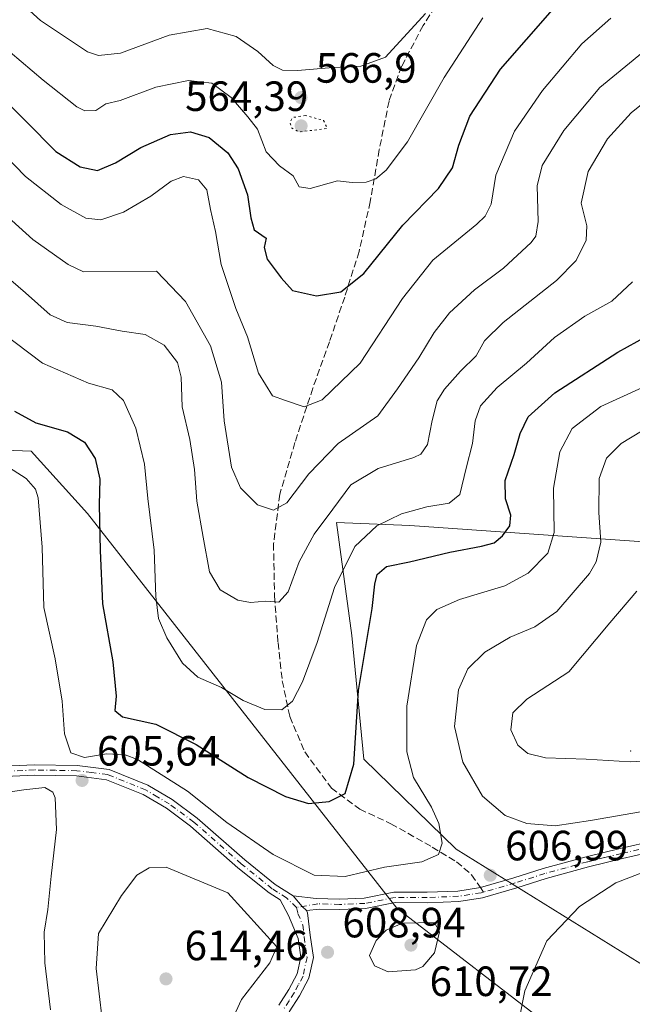
# Model space of a CAD drawing. Units: metres. Extents: x 566649 to 570105, y 4714872 to 4717219.
# Drawn here: x 569306 to 569451, y 4715509 to 4715742 of the extents above; entities that cross this region are included whole.
import ezdxf

# ---------------------------------------------------------------- set-up
doc = ezdxf.new("R2010")
doc.units = ezdxf.units.M
doc.header["$MEASUREMENT"] = 0
for name, pattern in [('DGN Style 3', [2.307223458686699, 1.648016756204785, -0.6592067024819142]), ('DGN Style 4', [2.6384748266838614, 1.318413404963828, -0.6592067024819142, 0.001648016756204785, -0.6592067024819142]), ('DGN Style 5', [1.1536117293433497, 0.4944050268614355, -0.6592067024819142])]:
    doc.linetypes.add(name, pattern=pattern)
for name, color, linetype, lineweight in [('Arbolado forestal CxS', 92, 'Continuous', 0), ('Camino Cxs', 7, 'Continuous', 0), ('Camino eje', 30, 'DGN Style 4', 13), ('Centroide de Edificación ligera', 7, 'Continuous', 0), ('Curva de nivel maestra', 30, 'Continuous', 30), ('Curva de nivel normal', 30, 'Continuous', 0), ('Curva de nivel normal depresión', 30, 'DGN Style 5', 0), ('Matorral CxS', 135, 'Continuous', 0), ('Punto de cota en terreno', 7, 'Continuous', 0), ('Rótulo de punto de cota en terreno', 7, 'Continuous', 0), ('Senda', 7, 'DGN Style 3', 0), ('Senda no paivmentada conexión', 7, 'DGN Style 3', 0)]:
    doc.layers.add(name, color=color, linetype=linetype, lineweight=lineweight)
doc.styles.add('Style-Arial', font='txt')

# ---------------------------------------------------------------- blocks, each defined once
blk = doc.blocks.new('5PATER')
at = {"layer": 'Punto de cota en terreno', "linetype": 'Continuous', "lineweight": 0}
h = blk.add_hatch(color=51, dxfattribs=at)
edge = h.paths.add_edge_path()
edge.add_ellipse((0, 0), major_axis=(-0.1095731443231308, -0.1110710700762829), ratio=0.9994222409660322, start_angle=0, end_angle=360)

msp = doc.modelspace()

# ---------------------------------------------------------------- linework, layer by layer
at = {"layer": 'Arbolado forestal CxS', "color": 92, "linetype": 'Continuous', "lineweight": 0}
for points in [[(569065.9471000005, 4715486.3643, 582.5268999999971), (569051.5053000003, 4715586.9509, 609.3853999999993), (569087.0025000004, 4715587.544700001, 611.4190999999992), (569137.9445000002, 4715595.380899999, 610.1459999999934), (569208.4811000006, 4715625.4233, 606.7005999999965), (569267.2642999999, 4715641.578700001, 612.9943000000058), (569309.0702999998, 4715639.931100001, 602.3650999999954), (569322.4058999997, 4715625.242900001, 601.6490999999951), (569395.6558999997, 4715531.740900001, 607.8166999999958), (569433.1135, 4715502.824100001, 603.7464000000036)], [(569560.5758999996, 4715285.134099999, 550.2473999999929), (569549.0273000002, 4715347.572899999, 556.2016000000004), (569542.3125, 4715415.936699999, 570.6940000000031), (569536.9789000005, 4715432.6799, 577.2069999999949), (569506.9364999998, 4715460.113500001, 592.8317999999999), (569433.1135, 4715502.824100001, 603.7464000000036), (569395.6558999997, 4715531.740900001, 607.8166999999958), (569322.4058999997, 4715625.242900001, 601.6490999999951), (569309.0702999998, 4715639.931100001, 602.3650999999954), (569267.2642999999, 4715641.578700001, 612.9943000000058), (569208.4811000006, 4715625.4233, 606.7005999999965), (569137.9445000002, 4715595.380899999, 610.1459999999934), (569087.0025000004, 4715587.544700001, 611.4190999999992), (569051.5053000003, 4715586.9509, 609.3853999999993), (569065.9471000005, 4715486.3643, 582.5268999999971)], [(569781.1503, 4715614.252499999, 611.6634999999952), (569458.6086999997, 4715618.1853, 615.4556000000011), (569398.7414999995, 4715622.376900001, 595.4860999999946), (569381.3652999997, 4715623.101100001, 590.3801999999996), (569384.9846999999, 4715596.3125, 597.7017999999953), (569387.8037, 4715567.004100001, 600.5363000000071), (569409.6832999997, 4715545.686699999, 605.6738000000041), (569464.6244999999, 4715511.601700001, 598.9125000000058), (569488.9342999998, 4715497.452500001, 592.457899999994), (569571.8969000002, 4715482.667500001, 570.9977000000072), (569590.5324999997, 4715362.1349, 548.4986999999965)]]:
    msp.add_polyline3d(points, dxfattribs=at)
msp.add_polyline3d([(569781.1503, 4715614.252499999, 611.6634999999952), (569780.1785000004, 4715489.1545, 584.9652999999962), (569753.7390999999, 4715444.710300001, 566.0108000000037), (569743.3618999999, 4715439.2093, 565.2597999999998), (569709.3997, 4715430.064900001, 575.6676000000007), (569681.5729, 4715429.490900001, 565.0920999999944), (569662.8614999996, 4715421.066500001, 569.0942000000068), (569670.2578999996, 4715395.1469, 557.418399999995), (569661.0686999997, 4715381.7303, 554.874299999996), (569631.0251000002, 4715350.377499999, 550.5840000000027), (569606.2056999998, 4715343.845899999, 547.5978000000032), (569597.0632999997, 4715350.377900001, 547.6815999999963), (569590.5324999997, 4715362.1349, 548.4986999999965), (569571.8969000002, 4715482.667500001, 570.9977000000072), (569488.9342999998, 4715497.452500001, 592.457899999994), (569464.6244999999, 4715511.601700001, 598.9125000000058), (569409.6832999997, 4715545.686699999, 605.6738000000041), (569387.8037, 4715567.004100001, 600.5363000000071), (569384.9846999999, 4715596.3125, 597.7017999999953), (569381.3652999997, 4715623.101100001, 590.3801999999996), (569398.7414999995, 4715622.376900001, 595.4860999999946), (569458.6086999997, 4715618.1853, 615.4556000000011)], close=True, dxfattribs=at)
at = {"layer": 'Camino Cxs', "color": 7, "linetype": 'Continuous', "lineweight": 0, "extrusion": (0.428860063861443, 0.2172152633343173, 0.8768674785846274), "elevation": 1269002.303291864, "flags": 128}
msp.add_lwpolyline([(3949446.937308441, -2313422.538216812), (3949448.257159788, -2313421.96367653), (3949451.471873951, -2313421.075656087)], dxfattribs=at)
msp.add_lwpolyline([(3949446.937308441, -2313422.538216812), (3949448.257159788, -2313421.96367653), (3949451.471873951, -2313421.075656087)], dxfattribs=at)
at = {"layer": 'Camino Cxs', "color": 7, "linetype": 'Continuous', "lineweight": 0}
for points in [[(569299.1700999998, 4715565.2301, 609.0975999999937), (569309.8201000001, 4715565.710100001, 610.4284999999945), (569319.9700999996, 4715565.530099999, 609.0800000000017), (569327.5201000003, 4715564.5701, 608.6545000000042), (569336.7200999996, 4715560.870100001, 608.2115000000049), (569342.4700999996, 4715557.460100001, 608.3398000000016), (569348.3901000004, 4715553.0801, 608.1380999999965), (569359.6300999997, 4715543.200099999, 610.0023999999976), (569366.8501000004, 4715537.350099999, 608.775999999998), (569371.0900999998, 4715534.6501, 610.9024000000063), (569373.2373000003, 4715532.134099999, 610.4755000000005), (569374.2830999997, 4715531.1843, 610.199299999993), (569374.4952999996, 4715530.6599, 610.1016999999993), (569375.1300999997, 4715525.3301, 610.5072999999975), (569375.8901000004, 4715520.040100001, 611.5246999999945), (569374.8300999999, 4715515.140100001, 610.3583999999975), (569372.6101000002, 4715510.970100001, 608.7853000000032), (569370.1901000004, 4715507.170100001, 608.5669999999955)], [(569299.1700999998, 4715565.2301, 609.0975999999937), (569309.8201000001, 4715565.710100001, 610.4284999999945), (569319.9700999996, 4715565.530099999, 609.0800000000017), (569327.5201000003, 4715564.5701, 608.6545000000042), (569336.7200999996, 4715560.870100001, 608.2115000000049), (569342.4700999996, 4715557.460100001, 608.3398000000016), (569348.3901000004, 4715553.0801, 608.1380999999965), (569359.6300999997, 4715543.200099999, 610.0023999999976), (569366.8501000004, 4715537.350099999, 608.775999999998), (569371.0900999998, 4715534.6501, 610.9024000000063)], [(569367.7200999996, 4715508.7501, 608.6083999999975), (569370.0701000001, 4715512.450099999, 609.3337999999932), (569372.0500999996, 4715516.1601, 609.6713000000018), (569372.9101, 4715520.140100001, 609.7899999999936), (569372.2801000001, 4715524.550100001, 609.1631000000052), (569370.0401, 4715530.0001, 609.1355999999942), (569368.0100999996, 4715533.690099999, 608.5872999999992), (569365.4101, 4715535.340100001, 609.1144000000058), (569358.0401, 4715541.3101, 610.7131999999983), (569346.8400999998, 4715551.1601, 609.261599999998), (569341.1101000002, 4715555.4001, 609.8365000000049), (569335.6201, 4715558.6501, 609.4809999999999), (569326.8901000004, 4715562.1601, 607.561400000006), (569319.7901, 4715563.0701, 609.4566000000051), (569309.8501000004, 4715563.2401, 611.127800000002), (569299.4101, 4715562.770099999, 610.2790999999997)], [(569367.7200999996, 4715508.7501, 608.6083999999975), (569370.0701000001, 4715512.450099999, 609.3337999999932), (569372.0500999996, 4715516.1601, 609.6713000000018), (569372.9101, 4715520.140100001, 609.7899999999936), (569372.2801000001, 4715524.550100001, 609.1631000000052), (569370.0401, 4715530.0001, 609.1355999999942), (569368.0100999996, 4715533.690099999, 608.5872999999992), (569365.4101, 4715535.340100001, 609.1144000000058), (569358.0401, 4715541.3101, 610.7131999999983), (569346.8400999998, 4715551.1601, 609.261599999998), (569341.1101000002, 4715555.4001, 609.8365000000049), (569335.6201, 4715558.6501, 609.4809999999999), (569326.8901000004, 4715562.1601, 607.561400000006), (569319.7901, 4715563.0701, 609.4566000000051), (569309.8501000004, 4715563.2401, 611.127800000002), (569299.4101, 4715562.770099999, 610.2790999999997)], [(569457.3901000004, 4715545.380100001, 606.684500000003), (569449.1201, 4715543.4901, 609.6119999999937), (569441.0701000001, 4715541.520099999, 608.8224000000046), (569431.0100999996, 4715538.7501, 610.3105999999971), (569424.0601000004, 4715536.540100001, 608.1463999999978), (569415.9600999998, 4715534.210100001, 607.4692000000068), (569410.3701, 4715533.350099999, 607.7550999999949), (569402.8901000004, 4715533.050100001, 608.6692999999941), (569395.2301000003, 4715533.0701, 609.318499999994), (569388.2401000002, 4715531.640100001, 613.136799999993), (569382.1101000002, 4715531.4001, 610.8828000000067), (569377.3701, 4715531.530099999, 610.411500000002), (569374.2830999997, 4715531.1843, 610.199299999993), (569373.2373000003, 4715532.134099999, 610.4755000000005), (569371.0900999998, 4715534.6501, 610.9024000000063), (569376.5401, 4715534.020099999, 611.5730999999942), (569382.1001000004, 4715533.870100001, 611.1821000000054), (569387.9501, 4715534.100099999, 613.9891999999963), (569394.9801000003, 4715535.540100001, 608.5357999999978), (569402.8400999998, 4715535.520099999, 607.6272000000026), (569410.1300999997, 4715535.8101, 607.0954999999958), (569415.4301000005, 4715536.620100001, 607.2090999999928), (569423.3501000004, 4715538.9001, 609.8163000000059), (569430.3101000004, 4715541.110099999, 610.3907000000036), (569440.4501, 4715543.9101, 610.1831999999995), (569448.5500999996, 4715545.9001, 612.5396000000037), (569456.8400999998, 4715547.780099999, 607.9452000000019)], [(569371.0900999998, 4715534.6501, 610.9024000000063), (569376.5401, 4715534.020099999, 611.5730999999942), (569382.1001000004, 4715533.870100001, 611.1821000000054), (569387.9501, 4715534.100099999, 613.9891999999963), (569394.9801000003, 4715535.540100001, 608.5357999999978), (569402.8400999998, 4715535.520099999, 607.6272000000026), (569410.1300999997, 4715535.8101, 607.0954999999958), (569415.4301000005, 4715536.620100001, 607.2090999999928), (569423.3501000004, 4715538.9001, 609.8163000000059), (569430.3101000004, 4715541.110099999, 610.3907000000036), (569440.4501, 4715543.9101, 610.1831999999995), (569448.5500999996, 4715545.9001, 612.5396000000037), (569456.8400999998, 4715547.780099999, 607.9452000000019)], [(569457.3901000004, 4715545.380100001, 606.684500000003), (569449.1201, 4715543.4901, 609.6119999999937), (569441.0701000001, 4715541.520099999, 608.8224000000046), (569431.0100999996, 4715538.7501, 610.3105999999971), (569424.0601000004, 4715536.540100001, 608.1463999999978), (569415.9600999998, 4715534.210100001, 607.4692000000068), (569410.3701, 4715533.350099999, 607.7550999999949), (569402.8901000004, 4715533.050100001, 608.6692999999941), (569395.2301000003, 4715533.0701, 609.318499999994), (569388.2401000002, 4715531.640100001, 613.136799999993), (569382.1101000002, 4715531.4001, 610.8828000000067), (569377.3701, 4715531.530099999, 610.411500000002), (569374.2830999997, 4715531.1843, 610.199299999993)], [(569374.2830999997, 4715531.1843, 610.199299999993), (569374.4952999996, 4715530.6599, 610.1016999999993), (569375.1300999997, 4715525.3301, 610.5072999999975), (569375.8901000004, 4715520.040100001, 611.5246999999945), (569374.8300999999, 4715515.140100001, 610.3583999999975), (569372.6101000002, 4715510.970100001, 608.7853000000032), (569370.1901000004, 4715507.170100001, 608.5669999999955)]]:
    msp.add_polyline3d(points, dxfattribs=at)
at = {"layer": 'Camino eje', "color": 30, "linetype": 'DGN Style 4', "lineweight": 13}
for points in [[(569371.8601000002, 4715531.896700001, 610.1212999999989), (569369.5500999996, 4715534.170100001, 609.6779999999999), (569367.4301000005, 4715535.520099999, 608.4991000000009), (569366.1300999997, 4715536.345100001, 608.8834999999963), (569358.8350999998, 4715542.255100001, 609.9060000000027), (569347.6151000002, 4715552.120100001, 607.872000000003), (569341.7901, 4715556.4301, 608.9707999999955), (569339.0450999998, 4715558.0551, 608.3687000000064), (569336.1700999998, 4715559.7601, 608.7072999999946), (569327.2050999999, 4715563.3651, 607.7736000000004), (569323.4301000005, 4715563.845100001, 608.8076000000001), (569319.8800999997, 4715564.300100001, 609.2550000000047), (569314.8051000005, 4715564.390100001, 609.7348000000056), (569309.8350999998, 4715564.475099999, 610.7810000000027), (569299.2901, 4715564.0001, 609.675700000007)], [(569452.9801000003, 4715545.6351, 609.2967000000062), (569448.8350999998, 4715544.6951, 611.0420000000013), (569444.8101000004, 4715543.710100001, 609.761400000003), (569440.7600999996, 4715542.715100001, 608.5534999999945), (569435.7301000003, 4715541.3301, 610.7167999999947), (569430.6601, 4715539.9301, 610.3043999999937), (569423.7050999999, 4715537.720100001, 608.5890000000073), (569416.1634999998, 4715535.549699999, 607.374299999996)], [(569416.1634999998, 4715535.549699999, 607.374299999996), (569415.6196999997, 4715535.393300001, 607.3499000000012), (569412.9001000002, 4715534.985099999, 607.2578000000067), (569410.2500999998, 4715534.5801, 607.4281000000046), (569402.8651000002, 4715534.2851, 608.1489000000003), (569395.1051000003, 4715534.3051, 608.917100000006), (569388.0950999996, 4715532.870100001, 613.5046000000002), (569382.1051000003, 4715532.6351, 610.0181000000011), (569376.9550999999, 4715532.7751, 610.5285000000003), (569371.8601000002, 4715531.896700001, 610.1212999999989)], [(569371.8601000002, 4715531.896700001, 610.1212999999989), (569372.2451, 4715530.520099999, 609.6708999999975), (569373.3651000002, 4715527.795100001, 608.8702000000048), (569373.7050999999, 4715524.940099999, 609.7030999999988), (569374.4001000002, 4715520.090100001, 610.6622000000061), (569373.4401000004, 4715515.6501, 609.7318999999989), (569372.3300999999, 4715513.565099999, 609.0048999999999), (569371.3400999998, 4715511.710100001, 608.9551000000065), (569370.1300999997, 4715509.8101, 608.8190999999933), (569368.9550999999, 4715507.960100001, 608.4040999999997)]]:
    msp.add_polyline3d(points, dxfattribs=at)
at = {"layer": 'Centroide de Edificación ligera', "color": 7, "linetype": 'Continuous', "lineweight": 0}
msp.add_point((569451, 4715569, 620.6247000000003), dxfattribs=at)
at = {"layer": 'Curva de nivel maestra', "color": 30, "linetype": 'Continuous', "lineweight": 30, "flags": 128}
for points, elevation in [([(569296.3499999996, 4715729.370100001), (569307.79, 4715718.130100001), (569314.8899999997, 4715710.9301), (569320.6600000003, 4715707.280099999), (569324.7999999998, 4715706.470100001), (569329.0700000003, 4715708.2501), (569335.0700000003, 4715711.850099999), (569342.0599999996, 4715714.9301), (569346.7800000003, 4715715.620100001), (569351.1900000004, 4715714.210100001), (569355.6100000005, 4715710.6501), (569358.0700000003, 4715706.840100001), (569360.3200000003, 4715700.670100001), (569361.0599999996, 4715695.2301), (569361.8700000001, 4715692.4101), (569364.7300000004, 4715690.4101), (569364.2800000003, 4715688.210100001), (569364.9400000004, 4715685.460100001), (569368.2999999998, 4715680.9801), (569370.9900000002, 4715678.0001), (569376.5999999996, 4715676.780099999), (569382.3899999997, 4715677.7301), (569387.8099999996, 4715682.0801), (569397.0499999998, 4715693.460100001), (569405.5199999996, 4715702.1601), (569408.8399999999, 4715707.050100001), (569410.3099999996, 4715712.460100001), (569412.9500000002, 4715719.2601), (569420.1699999999, 4715730.460100001), (569432.5199999996, 4715744.4801)], 575), ([(569305.1500000004, 4715649.4801), (569310.1500000004, 4715646.700099999), (569317.6799999997, 4715644.540100001), (569321.6799999997, 4715642.100099999), (569324.2699999996, 4715638.2301), (569325.3399999999, 4715633.3301), (569325.2000000002, 4715627.2301), (569325.4199999999, 4715616.420100001), (569325.9500000002, 4715603.800100001), (569328.4500000002, 4715590.050100001), (569329.2400000002, 4715581.940099999), (569328.8799999999, 4715578.5701), (569330.7400000002, 4715577.020099999), (569338.5999999996, 4715575.3301), (569348.1799999997, 4715570.470100001), (569360.4199999999, 4715562.6801), (569369.29, 4715558.200099999), (569374.7300000004, 4715556.5101), (569379.6100000005, 4715557.0001), (569383.4400000004, 4715558.890100001), (569385.4900000002, 4715565.850099999), (569386.6100000005, 4715583.280099999), (569389.7999999998, 4715602.7401), (569390.4199999999, 4715608.5001), (569390.9800000004, 4715610.800100001), (569393.2100000001, 4715612.640100001), (569398.6699999999, 4715613.780099999), (569408.2100000001, 4715616.090100001), (569415.7199999997, 4715617.4801), (569418.7199999997, 4715618.300100001), (569420.7000000002, 4715619.880100001), (569422.3799999999, 4715622.300100001), (569422.6600000003, 4715624.8201), (569421.3799999999, 4715628.700099999), (569421.2800000003, 4715633.0001), (569423.4400000004, 4715639.1501), (569424.8300000001, 4715644.1801), (569426.7199999997, 4715648.120100001), (569433.0300000003, 4715653.8101), (569448.0099999999, 4715663.450099999), (569459.4199999999, 4715669.7401)], 600)]:
    msp.add_lwpolyline(points, dxfattribs=dict(at, elevation=elevation))
at = {"layer": 'Curva de nivel normal', "color": 30, "linetype": 'Continuous', "lineweight": 0, "flags": 128}
for points, elevation in [([(569299.25, 4715752.9101), (569311.2999999998, 4715741.960100001), (569322.4000000004, 4715734.540100001), (569324.9900000002, 4715733.6601), (569330.2100000001, 4715734.2501), (569341.7800000003, 4715738.5001), (569350.7800000003, 4715740.0601), (569357.5899999999, 4715738.1501), (569362.7300000004, 4715734.590100001), (569366.3899999997, 4715731.2601), (569368.5499999998, 4715730.1801), (569372.1299999999, 4715730.120100001), (569380.5800000001, 4715730.840100001), (569387.1399999997, 4715731.140100001), (569392.9400000004, 4715733.2601), (569402.4800000004, 4715743.620100001)], 565), ([(569294.9400000004, 4715718.110099999), (569307.7100000001, 4715705.040100001), (569316.1799999997, 4715698.380100001), (569322.0499999998, 4715695.1501), (569325.5499999998, 4715694.7301), (569330.9500000002, 4715696.5701), (569337.4299999997, 4715700.380100001), (569342.2400000002, 4715703.9301), (569345.1200000001, 4715704.9901), (569348.6699999999, 4715704.220100001), (569350.7000000002, 4715701.850099999), (569351.5599999996, 4715697.170100001), (569352.7599999999, 4715691.960100001), (569354.04, 4715684.170100001), (569357.5099999999, 4715673.780099999), (569360.3099999996, 4715667.0101), (569362.9400000004, 4715658.440099999), (569366.1799999997, 4715653.0801), (569369.3099999996, 4715652.0001), (569373.6900000004, 4715650.4801), (569377.9600000001, 4715652.120100001), (569386.9800000004, 4715660.8201), (569397.0199999996, 4715676.1601), (569404.2000000002, 4715685.170100001), (569414.6100000005, 4715693.710100001), (569416.5800000001, 4715695.600099999), (569417.9600000001, 4715698.4901), (569419.1200000001, 4715705.3201), (569423.5300000003, 4715715.7401), (569430.1100000005, 4715725.370100001), (569439.4500000002, 4715736.460100001), (569446.29, 4715742.4901)], 580), ([(569416.0499999998, 4715742.5701), (569406.8300000001, 4715728.450099999), (569398.1699999999, 4715713.190099999), (569393.1600000003, 4715706.530099999), (569390.7199999997, 4715704.440099999), (569388.3899999997, 4715703.690099999), (569385.0599999996, 4715703.620100001), (569381.5800000001, 4715703.9901), (569375.0999999996, 4715702.170100001), (569372.5700000003, 4715702.5801), (569371.1399999997, 4715705.1501), (569367.8600000005, 4715707.540100001), (569364.7199999997, 4715710.870100001), (569362.6799999997, 4715716.2601), (569360.3499999996, 4715719.140100001), (569356.4100000003, 4715723.7401), (569351.8499999996, 4715727.130100001), (569346.3200000003, 4715727.780099999), (569338.5700000003, 4715726.1501), (569330.1200000001, 4715723.020099999), (569326.7400000002, 4715722.2301), (569324.4100000003, 4715720.6601), (569321.7999999998, 4715720.5601), (569319.8700000001, 4715721.470100001), (569311.9100000003, 4715727.860099999), (569304.1299999999, 4715734.4301)], 570), ([(569301.0899999999, 4715697.5801), (569309.4400000004, 4715690.0701), (569317.8499999996, 4715684.170100001), (569321.4600000001, 4715682.440099999), (569338.7300000004, 4715682.610099999), (569345.5999999996, 4715675.440099999), (569351.5300000003, 4715664.920100001), (569354.1399999997, 4715656.300100001), (569354.7400000002, 4715647.130100001), (569356.4900000002, 4715636.1801), (569358.6299999999, 4715631.3201), (569362.6799999997, 4715627.2601), (569366.4600000001, 4715625.970100001), (569369.5999999996, 4715627.700099999), (569374.7800000003, 4715634.590100001), (569381.7300000004, 4715641.8101), (569391.1399999997, 4715648.370100001), (569395.8300000001, 4715654.7601), (569400.8499999996, 4715662.0801), (569404.5099999999, 4715668.0801), (569408.1100000005, 4715672.7401), (569414.0199999996, 4715678.1501), (569420.9299999997, 4715683.300100001), (569427.4800000004, 4715689.370100001), (569428.5300000003, 4715690.890100001), (569429.0800000001, 4715694.390100001), (569428.8600000005, 4715702.800100001), (569430.0499999998, 4715707.600099999), (569435.2199999997, 4715715.880100001), (569443.7000000002, 4715726.100099999), (569453.7800000003, 4715734.380100001)], 585), ([(569458.4100000003, 4715725.9001), (569451.0999999996, 4715720.090100001), (569445.5300000003, 4715713.950099999), (569440.9600000001, 4715706.190099999), (569439.3099999996, 4715698.670100001), (569440.6399999997, 4715693.3301), (569440.4500000002, 4715689.960100001), (569438.0999999996, 4715685.120100001), (569433.4199999999, 4715680.4101), (569420.8399999999, 4715670.4101), (569416.4199999999, 4715666.0801), (569414.4600000001, 4715662.5601), (569410.7000000002, 4715658.9301), (569406.9299999997, 4715654.6801), (569405.2300000004, 4715651.9001), (569404, 4715647.270099999), (569402.8899999997, 4715641.520099999), (569401.3499999996, 4715639.2301), (569399.6900000004, 4715638.4301), (569391.2000000002, 4715635.9001), (569384.7300000004, 4715632.0001), (569380.5099999999, 4715626.2601), (569376.0999999996, 4715620.3301), (569372.5700000003, 4715613.7501), (569369.9400000004, 4715606.640100001), (569367.75, 4715604.1801), (569364.6100000005, 4715604.470100001), (569361.0300000003, 4715604.1601), (569358.0199999996, 4715604.6501), (569353.8499999996, 4715607.140100001), (569351.3300000001, 4715611.4001), (569349.8200000003, 4715619.5701), (569348.2800000003, 4715628.1601), (569347.7699999996, 4715635.590100001), (569346.6200000001, 4715642.710100001), (569344.8300000001, 4715650.460100001), (569344.6299999999, 4715657.470100001), (569343.7300000004, 4715660.940099999), (569340.5700000003, 4715665.040100001), (569336.0999999996, 4715667.5801), (569330.6600000003, 4715668.360099999), (569324.4100000003, 4715669.590100001), (569317.6100000005, 4715670.4301), (569313.5800000001, 4715672.2301), (569307.7699999996, 4715677.440099999), (569297.8700000001, 4715685.870100001)], 590), ([(569451.4800000004, 4715680.0701), (569446.5499999998, 4715675.5001), (569440.2000000002, 4715671.960100001), (569433.0099999999, 4715666.920100001), (569426.3899999997, 4715660.840100001), (569419.4400000004, 4715655.0601), (569415.4699999997, 4715650.700099999), (569414.1900000004, 4715647.1801), (569413.5999999996, 4715641.7601), (569412.0999999996, 4715635.9801), (569410.5999999996, 4715629.720100001), (569408.0499999998, 4715627.6601), (569402.7199999997, 4715626.8101), (569396.7199999997, 4715625.1601), (569390.8899999997, 4715622.2501), (569385.7199999997, 4715617.420100001), (569380.8700000001, 4715607.6501), (569376.7800000003, 4715594.6601), (569373.3399999999, 4715585.3201), (569370.9800000004, 4715580.7601), (569368.4000000004, 4715578.720100001), (569364.4100000003, 4715578.780099999), (569359.25, 4715580.950099999), (569354.1399999997, 4715583.970100001), (569348.5599999996, 4715586.460100001), (569344.9199999999, 4715589.7401), (569341.2000000002, 4715595.800100001), (569339.2199999997, 4715600.370100001), (569338.5599999996, 4715605.540100001), (569338.1900000004, 4715616.550100001), (569336.6799999997, 4715628.770099999), (569335.9400000004, 4715636.9001), (569333.8899999997, 4715645.380100001), (569330.9600000001, 4715651.970100001), (569328.2599999999, 4715654.5001), (569322.6900000004, 4715656.0801), (569311.7400000002, 4715660.780099999), (569298.3899999997, 4715670.870100001)], 595), ([(569456.5999999996, 4715656.300100001), (569443.9500000002, 4715650.5601), (569437.1799999997, 4715645.340100001), (569434.2400000002, 4715639.8301), (569432.75, 4715631.220100001), (569432.9199999999, 4715620.700099999), (569431.4400000004, 4715615.840100001), (569426.7699999996, 4715611.100099999), (569421.2100000001, 4715608.110099999), (569410.4600000001, 4715604.8101), (569405.1200000001, 4715602.440099999), (569402.6399999997, 4715600.0601), (569400.3300000001, 4715593.9301), (569398.0300000003, 4715579.590100001), (569397.9900000002, 4715568.770099999), (569399.5999999996, 4715562.720100001), (569403.8799999999, 4715555.6601), (569405.5700000003, 4715551.780099999), (569406.3799999999, 4715547.110099999), (569405.5199999996, 4715544.450099999), (569401.5899999999, 4715542.710100001), (569392.7199999997, 4715541.4301), (569383.4000000004, 4715539.2401), (569376.0599999996, 4715539.590100001), (569366.3799999999, 4715544.4801), (569355.4000000004, 4715552.030099999), (569346.0899999999, 4715559.470100001), (569334.29, 4715566.9901), (569331.2999999998, 4715568.090100001), (569326.9199999999, 4715568.280099999), (569321.7199999997, 4715567.4101), (569318.5, 4715568.530099999), (569316.9400000004, 4715573.0101), (569316.3799999999, 4715580.7601), (569314.7800000003, 4715590.7601), (569312.0800000001, 4715602.960100001), (569311.6699999999, 4715617.2501), (569310.7199999997, 4715628.880100001), (569310.0999999996, 4715630.9901), (569307.9000000004, 4715633.4801), (569301.7100000001, 4715637.420100001)], 605), ([(569453.5599999996, 4715644.700099999), (569448.7400000002, 4715641.7601), (569445.2699999996, 4715638.340100001), (569443.5499999998, 4715633.5101), (569443.4600000001, 4715625.450099999), (569443.9400000004, 4715618.4101), (569442.8399999999, 4715613.790100001), (569441.2800000003, 4715611.030099999), (569433.5, 4715601.9901), (569428.2999999998, 4715598.380100001), (569422.4600000001, 4715595.950099999), (569416.4699999997, 4715592.390100001), (569412.4900000002, 4715588.4301), (569410.2400000002, 4715583.440099999), (569409.3200000003, 4715574.800100001), (569411.2699999996, 4715566.3201), (569415.9199999999, 4715558.300100001), (569421.3099999996, 4715553.700099999), (569426.4400000004, 4715551.8301), (569433.1600000003, 4715551.270099999), (569441.54, 4715552.4901), (569455.6500000004, 4715554.960100001)], 610), ([(569452.4900000002, 4715606.840100001), (569446.0800000001, 4715599.350099999), (569436.3799999999, 4715587.6801), (569426.4299999997, 4715581.220100001), (569423.1399999997, 4715578.040100001), (569422.6200000001, 4715573.960100001), (569424.2699999996, 4715570.3101), (569426.6399999997, 4715568.350099999), (569430.8499999996, 4715567.370100001), (569440.4500000002, 4715567.050100001), (569450.8899999997, 4715566.4101), (569461.8799999999, 4715566.960100001)], 615), ([(569299.8200000003, 4715558.630100001), (569307.3600000005, 4715559.790100001), (569312.3499999996, 4715560.3301), (569314.2100000001, 4715559.200099999), (569314.7800000003, 4715557.880100001), (569315.1100000005, 4715550.340100001), (569313.8399999999, 4715539.300100001), (569313.04, 4715531.4001), (569312.1500000004, 4715526.0601), (569312.29, 4715518.800100001), (569313.6200000001, 4715507.6601)], 605), ([(569341.0599999996, 4715541.4301), (569337.0300000003, 4715541.3201), (569334.1299999999, 4715539.600099999), (569330.4600000001, 4715534.770099999), (569325.0199999996, 4715525.770099999), (569324.4600000001, 4715517.440099999), (569325.9000000004, 4715505.450099999)], 610), ([(569356.7000000002, 4715505.340100001), (569358.8799999999, 4715510.090100001), (569365.6100000005, 4715518.780099999), (569367.2800000003, 4715522.5801), (569355.6299999999, 4715535.340100001), (569341.0599999996, 4715541.4301)], 610), ([(569423.4699999997, 4715499.390100001), (569425.9800000004, 4715512.190099999), (569431.1699999999, 4715523.9801), (569438.8700000001, 4715532.1601), (569447.4699999997, 4715537.770099999), (569455.4400000004, 4715540.840100001)], 605), ([(569404.6100000005, 4715528.3301), (569397.0199999996, 4715528.170100001), (569393.1299999999, 4715526.5101), (569390.75, 4715524.100099999), (569389.1900000004, 4715520.5701), (569390.3600000005, 4715518.0801), (569393.5800000001, 4715516.6501), (569400.04, 4715517.130100001), (569401.8399999999, 4715517.970100001), (569404.5499999998, 4715521.140100001), (569405.79, 4715526.110099999), (569404.6100000005, 4715528.3301)], 610)]:
    msp.add_lwpolyline(points, dxfattribs=dict(at, elevation=elevation))
at = {"layer": 'Curva de nivel normal depresión', "color": 30, "linetype": 'DGN Style 5', "lineweight": 0, "elevation": 565, "flags": 128}
msp.add_lwpolyline([(569374.04, 4715719.440099999), (569370.9800000004, 4715718.9801), (569370.3600000005, 4715717.840100001), (569370.6900000004, 4715716.5101), (569372.4900000002, 4715715.540100001), (569379.1699999999, 4715716.4101), (569378.3300000001, 4715718.3101), (569374.04, 4715719.440099999)], dxfattribs=at)
at = {"layer": 'Matorral CxS', "color": 135, "linetype": 'Continuous', "lineweight": 0}
for points in [[(569433.1135, 4715502.824100001, 603.7464000000036), (569395.6558999997, 4715531.740900001, 607.8166999999958), (569322.4058999997, 4715625.242900001, 601.6490999999951), (569309.0702999998, 4715639.931100001, 602.3650999999954), (569267.2642999999, 4715641.578700001, 612.9943000000058), (569208.4811000006, 4715625.4233, 606.7005999999965), (569137.9445000002, 4715595.380899999, 610.1459999999934), (569087.0025000004, 4715587.544700001, 611.4190999999992), (569051.5053000003, 4715586.9509, 609.3853999999993), (569065.9471000005, 4715486.3643, 582.5268999999971)], [(569560.5758999996, 4715285.134099999, 550.2473999999929), (569549.0273000002, 4715347.572899999, 556.2016000000004), (569542.3125, 4715415.936699999, 570.6940000000031), (569536.9789000005, 4715432.6799, 577.2069999999949), (569506.9364999998, 4715460.113500001, 592.8317999999999), (569433.1135, 4715502.824100001, 603.7464000000036), (569395.6558999997, 4715531.740900001, 607.8166999999958), (569322.4058999997, 4715625.242900001, 601.6490999999951), (569309.0702999998, 4715639.931100001, 602.3650999999954), (569267.2642999999, 4715641.578700001, 612.9943000000058), (569208.4811000006, 4715625.4233, 606.7005999999965), (569137.9445000002, 4715595.380899999, 610.1459999999934), (569087.0025000004, 4715587.544700001, 611.4190999999992), (569051.5053000003, 4715586.9509, 609.3853999999993), (569065.9471000005, 4715486.3643, 582.5268999999971)], [(569781.1503, 4715614.252499999, 611.6634999999952), (569458.6086999997, 4715618.1853, 615.4556000000011), (569398.7414999995, 4715622.376900001, 595.4860999999946), (569381.3652999997, 4715623.101100001, 590.3801999999996), (569384.9846999999, 4715596.3125, 597.7017999999953), (569387.8037, 4715567.004100001, 600.5363000000071), (569409.6832999997, 4715545.686699999, 605.6738000000041), (569464.6244999999, 4715511.601700001, 598.9125000000058), (569488.9342999998, 4715497.452500001, 592.457899999994)], [(569781.1503, 4715614.252499999, 611.6634999999952), (569458.6086999997, 4715618.1853, 615.4556000000011), (569398.7414999995, 4715622.376900001, 595.4860999999946), (569381.3652999997, 4715623.101100001, 590.3801999999996), (569384.9846999999, 4715596.3125, 597.7017999999953), (569387.8037, 4715567.004100001, 600.5363000000071), (569409.6832999997, 4715545.686699999, 605.6738000000041), (569464.6244999999, 4715511.601700001, 598.9125000000058), (569488.9342999998, 4715497.452500001, 592.457899999994), (569571.8969000002, 4715482.667500001, 570.9977000000072), (569590.5324999997, 4715362.1349, 548.4986999999965)]]:
    msp.add_polyline3d(points, dxfattribs=at)
at = {"layer": 'Senda', "color": 7, "linetype": 'DGN Style 3', "lineweight": 0}
msp.add_polyline3d([(569408.4901000002, 4715751.030099999, 565.6923999999999), (569401.9001000002, 4715740.780099999, 565.6959000000061), (569396.7801000001, 4715731.090100001, 566.334600000002), (569393.8000999996, 4715722.850099999, 567.3228999999993), (569391.5000999998, 4715711.370100001, 569.090200000006), (569389.3601000002, 4715699.050100001, 571.5641000000032), (569386.7301000003, 4715687.280099999, 573.9075000000012), (569383.3101000004, 4715676.470100001, 576.0322000000015), (569379.7100999998, 4715665.880100001, 577.3362999999954), (569375.7701000003, 4715654.890100001, 579.4784999999974), (569371.5401, 4715642.050100001, 581.9134999999952), (569367.9501, 4715629.800100001, 584.5117000000029), (569366.4600999998, 4715618.0701, 586.9752000000008), (569366.7001, 4715605.640100001, 589.6664000000019), (569367.5201000003, 4715594.630100001, 592.328800000003), (569368.5401, 4715585.5801, 594.1923999999999), (569370.3101000004, 4715577.110099999, 595.6477000000014), (569373.8400999998, 4715568.770099999, 597.4765999999945), (569380.1601, 4715560.190099999, 600.8148999999976), (569386.8601000002, 4715555.210100001, 601.2878000000055), (569394.2500999998, 4715551.7501, 602.7838999999949), (569404.0301000001, 4715546.220100001, 604.9958000000044), (569409.7600999996, 4715542.7401, 606.1211000000039), (569413.3400999998, 4715539.670100001, 606.9370999999956), (569415.4301000005, 4715536.620100001, 607.2090999999928)], dxfattribs=at)
at = {"layer": 'Senda no paivmentada conexión', "color": 7, "linetype": 'DGN Style 3', "lineweight": 0, "extrusion": (-0.07138586003405659, 0.1041879257689301, 0.9919924067810026), "elevation": 451256.1159578278, "flags": 128}
msp.add_lwpolyline([(-3135048.36195734, -3539542.287110335), (-3135048.36195734, -3539540.979087872)], dxfattribs=at)

# ---------------------------------------------------------------- block references
at = {"layer": 'Punto de cota en terreno', "color": 7, "linetype": 'Continuous', "lineweight": 0, "xscale": 10, "yscale": 10, "zscale": 10}
for p in [(569372.9699999997, 4715723.699999999, 566.8999999999943), (569373, 4715717, 564.3899999999994), (569321.1299999999, 4715561.99, 605.6399999999994), (569417.7699999996, 4715539.539999999, 606.9900000000052), (569399, 4715523, 610.7200000000012), (569379.25, 4715521.300000001, 608.9400000000023), (569341, 4715515, 614.4600000000064)]:
    msp.add_blockref('5PATER', p, dxfattribs=at)

# ---------------------------------------------------------------- texts
at = {"layer": 'Rótulo de punto de cota en terreno', "color": 7, "linetype": 'Continuous', "lineweight": 0, "style": 'Style-Arial'}
for s, p in [('566,9', (569376.4978, 4715727.227800001)), ('564,39', (569345.5272000004, 4715720.527799999)), ('605,64', (569324.6578000002, 4715565.5178)), ('606,99', (569421.2977999998, 4715543.0678)), ('608,94', (569382.7778000003, 4715524.8278)), ('614,46', (569345.4096999997, 4715519.409700001)), ('610,72', (569403.4096999997, 4715510.937100001))]:
    msp.add_text(s, height=7.000000000000002, dxfattribs=at).set_placement(p)

doc.saveas('drawing.dxf')
